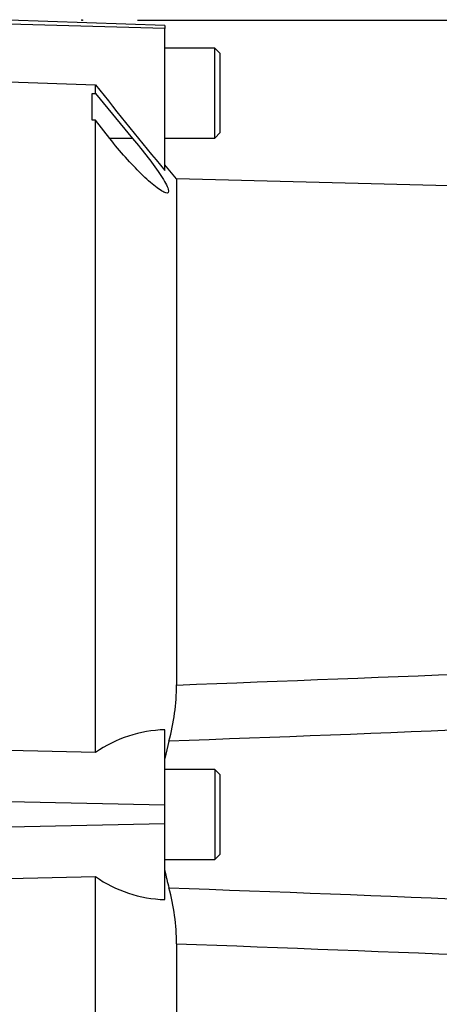
# Paper-space layout 'Sheet1' of a CAD drawing. Units: millimetres. Extents: x -24 to 2970, y -14 to 2100.
# Drawn here: x 789 to 850, y 968 to 1110 of the extents above; entities that cross this region are included whole.
import ezdxf
from ezdxf.enums import TextEntityAlignment as Align
from ezdxf.lldxf.tags import DXFTag

# ---------------------------------------------------------------- set-up
doc = ezdxf.new("R2010")
doc.units = ezdxf.units.MM
doc.header["$LTSCALE"] = 5
for name, color, linetype in [('Default', 7, 'Continuous'), ('tangent', 7, 'Continuous'), ('TSH-1', 7, 'Continuous'), ('visible', 7, 'Continuous')]:
    doc.layers.add(name, color=color, linetype=linetype)
doc.styles.add('SEACAD_Arial', font='arial.ttf')
tags = doc.linetypes.add('HIDDEN2', pattern=[4.7625, 3.175, -1.5875]).pattern_tags.tags
tags[6:7] = [DXFTag(74, 4), DXFTag(75, 0), DXFTag(340, '0'), DXFTag(46, 0.0), DXFTag(50, 0.0), DXFTag(44, 0.0), DXFTag(45, 0.0)]
tags[4:5] = [DXFTag(74, 4), DXFTag(75, 0), DXFTag(340, '0'), DXFTag(46, 0.0), DXFTag(50, 0.0), DXFTag(44, 0.0), DXFTag(45, 0.0)]
doc.dimstyles.new('ISO-InstDr', dxfattribs={"dimtxt": 16, "dimasz": 22.4, "dimexe": 8, "dimexo": 8, "dimgap": 4, "dimtad": 1, "dimdec": 0, "dimzin": 0, "dimdsep": 46, "dimtxsty": 'SEACAD_Arial', "dimblk1": '_SE_FILLED', "dimblk2": '_SE_FILLED', "dimsah": 1, "dimcen": 8, "dimadec": 0, "dimazin": 0, "dimtfac": 0.5, "dimtofl": 0, "dimtmove": 0, "dimatfit": 3, "dimfxl": 1, "dimtzin": 0, "dimarcsym": 0})

# ---------------------------------------------------------------- blocks, each defined once
blk = doc.blocks.new('SE3')
at = {"layer": 'tangent', "color": 7, "linetype": 'Continuous'}
for p, q in [((810.05, 1108.35), (787.55, 1108.98)), ((805.41, 1092.52), (802.11, 1092.52)), ((810.05, 996.4), (787.55, 996.87)), ((810.05, 993.72), (787.55, 993.25))]:
    blk.add_line(p, q, dxfattribs=at)
for points, knots in [([(811.73, 1013.73), (842.74, 1014.9), (873.76, 1016.09), (912.5, 1017.97), (920.25, 1018.37), (935.73, 1019.23), (943.48, 1019.71), (958.96, 1020.61), (966.71, 1021.04), (976.4, 1021.36), (978.34, 1021.42), (981.25, 1021.39), (982.22, 1021.37), (984.15, 1021.18), (985.15, 1021.03), (986.4, 1020.3), (986.76, 1019.96), (987.31, 1019.21), (987.53, 1018.78), (988.08, 1017.48), (988.33, 1016.57), (988.97, 1013.8), (989.26, 1011.92), (989.51, 1010.04)], [0, 0, 0, 0, 0.5, 0.5, 0.625, 0.625, 0.75, 0.75, 0.875, 0.875, 0.90625, 0.90625, 0.921875, 0.921875, 0.9375, 0.9375, 0.945312, 0.945312, 0.953125, 0.953125, 0.96875, 0.96875, 1, 1, 1, 1]), ([(985.81, 1009.77), (985.97, 1011.7), (986.16, 1013.62), (986.34, 1016.49), (986.4, 1017.44), (986.19, 1018.86), (986.07, 1019.35), (985.55, 1019.86), (985.32, 1019.98), (984.85, 1020.12), (984.6, 1020.14), (983.87, 1020.17), (983.38, 1020.11), (982.42, 1019.96), (981.94, 1019.87), (980.51, 1019.57), (979.57, 1019.34), (976.74, 1018.63), (974.87, 1018.13), (969.22, 1016.71), (965.43, 1015.83), (957.81, 1014.4), (953.98, 1013.84), (942.45, 1012.45), (934.7, 1011.9), (919.23, 1010.79), (911.48, 1010.29), (872.73, 1007.99), (841.69, 1006.75), (810.64, 1005.64)], [0, 0, 0, 0, 0.03125, 0.03125, 0.046875, 0.046875, 0.054687, 0.054687, 0.058594, 0.058594, 0.0625, 0.0625, 0.070312, 0.070312, 0.078125, 0.078125, 0.09375, 0.09375, 0.125, 0.125, 0.1875, 0.1875, 0.25, 0.25, 0.375, 0.375, 0.5, 0.5, 1, 1, 1, 1]), ([(810.64, 984.49), (841.7, 983.38), (872.76, 982.13), (911.51, 979.83), (919.26, 979.33), (934.74, 978.22), (942.48, 977.68), (954.01, 976.28), (957.84, 975.72), (965.47, 974.29), (969.26, 973.41), (974.93, 971.97), (976.81, 971.48), (979.65, 970.77), (980.6, 970.53), (982.04, 970.23), (982.52, 970.14), (983.48, 970), (983.98, 969.95), (984.96, 970.01), (985.48, 970.14), (986.12, 970.88), (986.22, 971.37), (986.39, 972.79), (986.33, 973.72), (986.16, 976.55), (985.97, 978.45), (985.81, 980.35)], [0, 0, 0, 0, 0.5, 0.5, 0.625, 0.625, 0.75, 0.75, 0.8125, 0.8125, 0.875, 0.875, 0.90625, 0.90625, 0.921875, 0.921875, 0.929688, 0.929688, 0.9375, 0.9375, 0.945313, 0.945313, 0.953125, 0.953125, 0.96875, 0.96875, 1, 1, 1, 1]), ([(989.51, 980.08), (989.26, 978.22), (988.98, 976.36), (988.35, 973.64), (988.11, 972.75), (987.58, 971.46), (987.38, 971.03), (986.84, 970.26), (986.5, 969.91), (985.29, 969.14), (984.29, 968.96), (982.36, 968.76), (981.39, 968.73), (978.47, 968.71), (976.53, 968.76), (966.83, 969.08), (959.08, 969.51), (943.58, 970.4), (935.84, 970.89), (920.33, 971.75), (912.58, 972.15), (873.81, 974.04), (842.77, 975.23), (811.73, 976.39)], [0, 0, 0, 0, 0.03125, 0.03125, 0.046875, 0.046875, 0.054688, 0.054688, 0.0625, 0.0625, 0.078125, 0.078125, 0.09375, 0.09375, 0.125, 0.125, 0.25, 0.25, 0.375, 0.375, 0.5, 0.5, 1, 1, 1, 1])]:
    blk.add_open_spline(points, degree=3, knots=knots, dxfattribs=at)
at = {"layer": 'visible', "color": 7, "linetype": 'Continuous'}
for p, q in [((810.05, 1108.79), (787.55, 1109.58)), ((810.05, 1108.79), (810.05, 1108.35)), ((810.05, 1087.92), (810.05, 1108.35)), ((817.25, 1105.56), (810.05, 1105.56)), ((817.25, 1092.56), (817.25, 1105.56)), ((818.05, 1104.76), (817.25, 1105.56)), ((818.05, 1093.36), (818.05, 1104.76)), ((787.55, 1100.68), (800.05, 1100.26)), ((800.05, 1098.99), (800.05, 1100.26)), ((799.55, 1095.17), (799.55, 1099.01)), ((799.55, 1099.01), (800.05, 1098.99)), ((800.05, 1098.99), (805.41, 1092.52)), ((800.05, 1095.14), (799.55, 1095.17)), ((802.11, 1092.52), (800.05, 1095.14)), ((800.05, 1004.01), (800.05, 1095.14)), ((817.25, 1092.56), (818.05, 1093.36)), ((810.05, 1092.56), (817.25, 1092.56)), ((811.73, 1086.72), (810.05, 1088.73)), ((811.73, 1086.72), (811.73, 1013.73)), ((856.33, 1085.55), (811.73, 1086.72)), ((810.05, 996.4), (810.05, 1007.28)), ((810.64, 1005.64), (810.05, 1003.13)), ((800.05, 1004.01), (787.55, 1004.28)), ((817.25, 1001.56), (810.05, 1001.56)), ((817.25, 1001.56), (817.25, 988.56)), ((818.05, 1000.76), (817.25, 1001.56)), ((818.05, 989.36), (818.05, 1000.76)), ((810.05, 993.72), (810.05, 996.4)), ((810.05, 982.79), (810.05, 993.72)), ((817.25, 988.56), (818.05, 989.36)), ((810.05, 988.56), (817.25, 988.56)), ((787.55, 985.84), (800.05, 986.11)), ((800.05, 889.86), (800.05, 986.11)), ((811.73, 976.39), (811.73, 903.41))]:
    blk.add_line(p, q, dxfattribs=at)
at = {"layer": 'visible', "color": 7, "linetype": 'HIDDEN2'}
blk.add_circle((798.11, 1109.58), 0.0617, dxfattribs=at)
at = {"layer": 'visible', "color": 7, "linetype": 'Continuous'}
for centre, radius, start, end in [((1419.31, 1591.7), 790.57, 218.43493, 219.58632), ((781.4, 1013.7), 30.34, 344.594, 0.0604), ((810.58, 988.73), 18.56, 91.6467, 124.5704), ((846, 994.21), 36.67, 191.3468, 195.3708), ((810.66, 1001.39), 18.61, 235.2219, 268.1012), ((781.4, 976.43), 30.34, 359.9396, 15.406)]:
    blk.add_arc(centre, radius, start, end, dxfattribs=at)
blk.add_open_spline([(805.41, 1092.52), (806.18, 1091.6), (806.91, 1090.68), (808.32, 1088.85), (808.96, 1087.96), (810.01, 1086.37), (810.4, 1085.67), (810.67, 1084.77), (810.54, 1084.58), (809.86, 1084.75), (809.33, 1085.09), (808.08, 1086.07), (807.38, 1086.69), (805.16, 1088.87), (803.59, 1090.64), (802.11, 1092.52)], degree=3, knots=[0, 0, 0, 0, 0.125, 0.125, 0.25, 0.25, 0.375, 0.375, 0.5, 0.5, 0.625, 0.625, 0.75, 0.75, 1, 1, 1, 1], dxfattribs=at)
blk = doc.blocks.new('DMBLK97')
at = {"layer": 'Default', "linetype": 'Continuous'}
for points in [[(1085.66, 1087.18), (1081.92, 1109.58), (1078.19, 1087.18)], [(1085.66, 902.95), (1078.19, 902.95), (1081.92, 880.55)]]:
    blk.add_hatch(color=7, dxfattribs=at).paths.add_polyline_path(points)
at = {"layer": 'Default', "color": 7, "linetype": 'Continuous'}
for p, q in [((806.11, 1109.58), (1089.92, 1109.58)), ((1081.92, 880.55), (1081.92, 1109.58)), ((809.53, 880.55), (1089.92, 880.55))]:
    blk.add_line(p, q, dxfattribs=at)
at = {"layer": 'Default', "color": 7, "linetype": 'Continuous', "style": 'SEACAD_Arial'}
for s, p in [(')', (1061.92, 1041.36)), ('9.02"', (1061.92, 981.53)), ('229', (1042.72, 981.53)), ('(', (1061.92, 966.23)), ('ø', (1061.92, 941.46))]:
    blk.add_text(s, height=16, rotation=90, dxfattribs=at).set_placement(p, align=Align.TOP_LEFT)
blk = doc.blocks.new('_SE_FILLED')
at = {"color": 0}
blk.add_line((0, 0), (-1, 0), dxfattribs=at)
blk.add_solid([(0, 0), (-1, -0.1665), (-1, 0.1665), (0, 0)], dxfattribs=at)

psp = doc.layouts.new('Sheet1')

# ---------------------------------------------------------------- block references
at = {"layer": 'TSH-1'}
psp.add_blockref('SE3', (0, 0), dxfattribs=at)

# ---------------------------------------------------------------- dimensions: what is measured, and where the dimension line sits
at = {"layer": 'Default', "color": 7, "linetype": 'Continuous'}
dim = psp.add_linear_dim(base=(1081.92, 1109.58), p1=(801.53, 880.55), p2=(798.11, 1109.58), angle=90, text='\\A1;ø <>', dimstyle='ISO-InstDr', override={"dimpost": '\\X'}, dxfattribs=at)
dim.commit()
dim.dimension.update_dxf_attribs({"geometry": 'DMBLK97', "text_midpoint": (1081.92, 995.06), "dimtype": 160})

doc.saveas('drawing.dxf')
